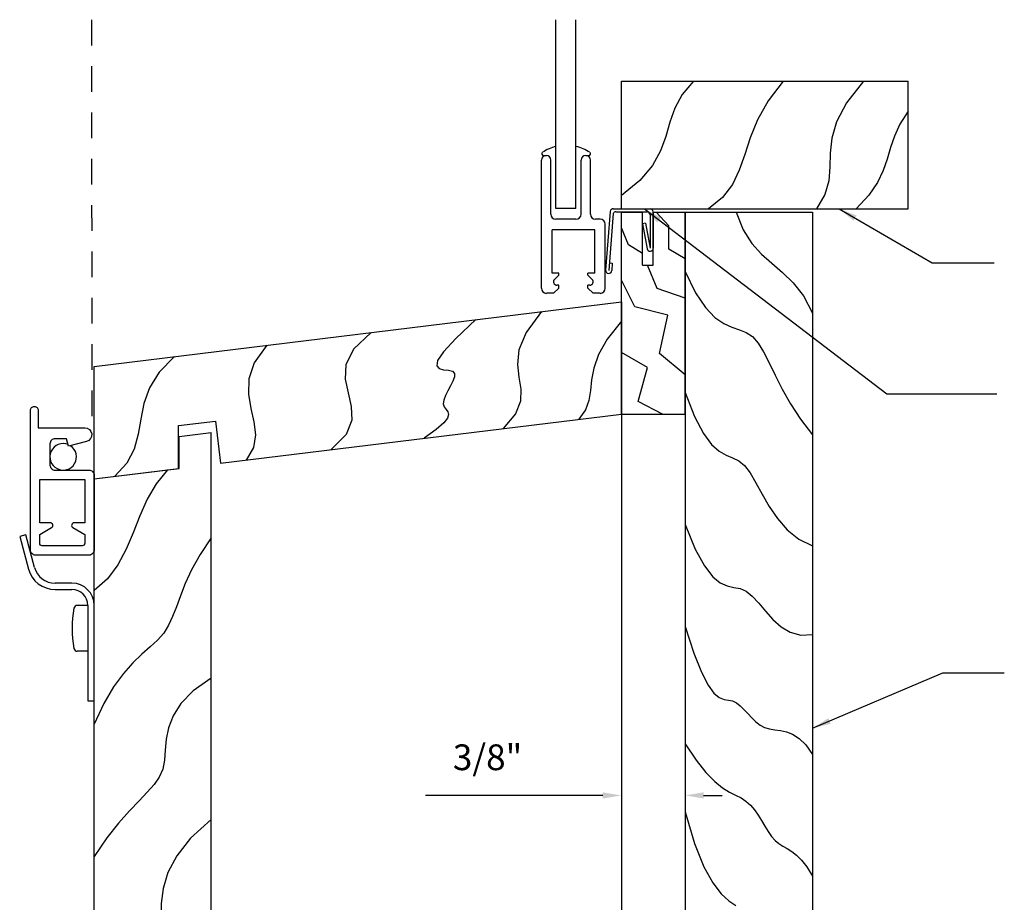
# Model space of a CAD drawing. Extents: x 38 to 58, y -4.6 to 10.9.
# Drawn here: x 47.1 to 51.9, y 5.5 to 9.8 of the extents above; entities that cross this region are included whole.
import ezdxf

# ---------------------------------------------------------------- set-up
doc = ezdxf.new("R2010")
doc.units = 0
doc.header["$MEASUREMENT"] = 0
doc.linetypes.add('HIDDEN2', pattern=[0.1875, 0.125, -0.0625])
for name, color, linetype in [('DIES', 2, 'CONTINUOUS'), ('GLAZING', 3, 'CONTINUOUS'), ('HATCH', 41, 'CONTINUOUS'), ('HIDDEN', 5, 'HIDDEN2'), ('MISC', 4, 'CONTINUOUS'), ('NOTES', 6, 'CONTINUOUS'), ('VINYL', 1, 'CONTINUOUS')]:
    doc.layers.add(name, color=color, linetype=linetype)
doc.styles.add('ROMANS', font='romans')
doc.dimstyles.new('ROMANS', dxfattribs={"dimtxt": 0.0625, "dimasz": 0.09, "dimexe": 0.0625, "dimexo": 0.0625, "dimgap": 0.09, "dimtad": 1, "dimdec": 3, "dimzin": 0, "dimdsep": 46, "dimtxsty": 'ROMANS', "dimcen": 0.09, "dimadec": 0, "dimazin": 0, "dimtfac": 1, "dimtdec": 4, "dimtofl": 0, "dimtmove": 0, "dimatfit": 3, "dimfxl": 0, "dimtolj": 1, "dimtzin": 0, "dimarcsym": 0})

# ---------------------------------------------------------------- blocks, each defined once
blk = doc.blocks.new('*D5')
at = {"layer": 'NOTES', "color": 0, "lineweight": -2}
for p, q in [((49.9735, 6.0152), (49.1129, 6.0152)), ((50.3729, 5.9795), (50.3729, 5.9527)), ((50.4629, 6.0152), (50.5529, 6.0152)), ((50.0635, 5.9732), (50.0635, 5.9527))]:
    blk.add_line(p, q, dxfattribs=at)
at = {"layer": 'NOTES', "color": 0}
for points in [[(49.9735, 6.0302), (49.9735, 6.0002), (50.0635, 6.0152)], [(50.4629, 6.0302), (50.4629, 6.0002), (50.3729, 6.0152)]]:
    blk.add_solid(points, dxfattribs=at)
at = {"layer": 'NOTES', "insert": (49.4142, 6.2004), "char_height": 0.125, "attachment_point": 5, "style": 'ROMANS'}
blk.add_mtext('\\A1;{3/8"}', dxfattribs=at)

msp = doc.modelspace()

# ---------------------------------------------------------------- linework, layer by layer
at = {"layer": 'DIES'}
for p, q in [((49.6759, 8.4768), (49.6759, 9.0989)), ((49.699, 9.1212), (49.6981, 9.1212)), ((49.7212, 8.8365), (49.7212, 9.0989)), ((49.8681, 8.8365), (49.8681, 9.0989)), ((49.8912, 9.1212), (49.8904, 9.1212)), ((49.9135, 8.8365), (49.9135, 9.0989)), ((50.0099, 8.8499), (49.9872, 8.5646)), ((50.0245, 8.8624), (50.2033, 8.8624)), ((50.0371, 8.8475), (50.1885, 8.8475)), ((50.2182, 8.8475), (50.2182, 8.671)), ((49.8433, 8.8118), (49.746, 8.8118)), ((49.9605, 8.8118), (49.9382, 8.8118)), ((50.0239, 8.8395), (50.002, 8.5635)), ((50.2033, 8.8327), (50.2033, 8.671)), ((49.9341, 8.7598), (49.727, 8.7598)), ((49.727, 8.5494), (49.727, 8.7598)), ((49.9341, 8.5494), (49.9341, 8.7598)), ((49.9852, 8.4768), (49.9852, 8.787)), ((50.1812, 8.7926), (50.1666, 8.79)), ((50.1666, 8.79), (50.1887, 8.6683)), ((50.1812, 8.7926), (50.2033, 8.671)), ((50.0049, 8.6), (50.0197, 8.5989)), ((50.0197, 8.5989), (50.0168, 8.5623)), ((49.76, 8.5494), (49.727, 8.5494)), ((49.7393, 8.5199), (49.76, 8.5406)), ((49.76, 8.5406), (49.76, 8.5494)), ((49.9341, 8.5494), (49.9011, 8.5494)), ((49.9011, 8.5406), (49.9011, 8.5494)), ((49.9218, 8.5199), (49.9011, 8.5406)), ((49.7344, 8.4521), (49.76, 8.4777)), ((49.76, 8.4917), (49.7509, 8.4917)), ((49.76, 8.4777), (49.76, 8.4917)), ((49.9011, 8.4777), (49.9011, 8.4917)), ((49.9102, 8.4917), (49.9011, 8.4917)), ((49.9267, 8.4521), (49.9011, 8.4777)), ((49.7344, 8.4521), (49.7006, 8.4521)), ((49.9605, 8.4521), (49.9267, 8.4521))]:
    msp.add_line(p, q, dxfattribs=at)
for points in [[(47.3709, 7.7466), (47.3148, 7.7466, 0.414214), (47.2901, 7.7218), (47.2901, 7.6187, 0.414214), (47.3148, 7.594), (47.4798, 7.594, -0.414214), (47.5046, 7.5692), (47.5046, 7.2062, -0.414214), (47.4798, 7.1815), (47.22, 7.1815, -0.414214), (47.1952, 7.2062), (47.1952, 7.8852, -0.414214), (47.2134, 7.9033), (47.215, 7.9033, -0.414214), (47.2332, 7.8852), (47.2332, 7.8), (47.4588, 7.8, -0.876976), (47.4677, 7.7327), (47.3808, 7.7095)], [(47.253, 7.2268, -0.414214), (47.2406, 7.2392), (47.2406, 7.2818), (47.2983, 7.3151, 0.767327), (47.2921, 7.3382), (47.2406, 7.3382), (47.2406, 7.5486), (47.4592, 7.5486), (47.4592, 7.3382), (47.4076, 7.3382, 0.767327), (47.4015, 7.3151), (47.4592, 7.2818), (47.4592, 7.2392, -0.414214), (47.4468, 7.2268)]]:
    msp.add_lwpolyline(points, format="xyb", close=True, dxfattribs=at)
for centre, radius, start, end in [((49.6981, 9.0989), 0.0223, 90, 180), ((49.699, 9.0989), 0.0223, 0, 90), ((49.8904, 9.0989), 0.0223, 90, 180), ((49.8912, 9.0989), 0.0223, 0, 90), ((50.0245, 8.8475), 0.0149, 90, 170.5377), ((50.0371, 8.8327), 0.0149, 90, 152.3707), ((50.1885, 8.8327), 0.0149, 360, 90), ((50.2033, 8.8475), 0.0149, 360, 90), ((49.746, 8.8365), 0.0248, 180, 270), ((49.8433, 8.8365), 0.0248, 270, 0), ((49.9382, 8.8365), 0.0248, 180, 270), ((49.9605, 8.787), 0.0248, 0, 90), ((50.2033, 8.671), 0.0149, 190.2932, 0), ((50.002, 8.5635), 0.0149, 175.4638, 355.4638), ((49.7509, 8.5082), 0.0165, 135, 270), ((49.9102, 8.5082), 0.0165, 270, 45), ((49.7006, 8.4768), 0.0248, 180, 270), ((49.9605, 8.4768), 0.0248, 270, 0)]:
    msp.add_arc(centre, radius, start, end, dxfattribs=at)
at = {"layer": 'GLAZING'}
for p, q in [((49.746, 8.8634), (49.746, 9.7801)), ((49.8433, 8.8634), (49.8433, 9.7801)), ((49.8433, 8.8634), (49.746, 8.8634))]:
    msp.add_line(p, q, dxfattribs=at)
at = {"layer": 'HATCH'}
for p, q in [((50.2947, 8.7804), (50.2326, 8.8459)), ((50.0978, 8.6872), (50.0635, 8.77)), ((50.2947, 8.6665), (50.2947, 8.7804)), ((50.1666, 8.6458), (50.0978, 8.6872)), ((50.3729, 8.6199), (50.2947, 8.6665)), ((50.2377, 8.475), (50.1911, 8.588)), ((50.1289, 8.387), (50.0635, 8.5164)), ((50.3729, 8.4284), (50.2377, 8.475)), ((50.2896, 8.3456), (50.1289, 8.387)), ((50.2481, 8.1593), (50.2896, 8.3456)), ((50.1911, 8.092), (50.0635, 8.1645)), ((50.3729, 8.0558), (50.2481, 8.1593)), ((50.1444, 7.9264), (50.1911, 8.092)), ((50.2636, 7.8662), (50.1444, 7.9264))]:
    msp.add_line(p, q, dxfattribs=at)
for points in [[(50.4139, 9.4811), (50.3586, 9.4162), (50.3232, 9.3499), (50.2994, 9.2823), (50.2788, 9.2135), (50.2532, 9.1435), (50.2144, 9.0723), (50.1539, 9.0001), (50.0635, 8.9268)], [(50.8493, 9.4811), (50.7757, 9.3857), (50.7248, 9.2943), (50.6894, 9.2075), (50.6621, 9.1258), (50.6355, 9.0499), (50.6022, 8.9803), (50.555, 8.9176), (50.4865, 8.8624)], [(51.238, 9.4811), (51.1555, 9.3761), (51.1076, 9.2848), (51.0847, 9.2043), (51.0773, 9.1317), (51.0757, 9.064), (51.0704, 8.9985), (51.0516, 8.9323), (51.0099, 8.8624)], [(51.4557, 9.3357), (51.4156, 9.2738), (51.389, 9.2155), (51.3703, 9.1592), (51.3541, 9.1038), (51.3347, 9.0477), (51.3066, 8.9897), (51.2645, 8.9284), (51.2026, 8.8624)], [(50.6212, 8.8459), (50.6549, 8.7599), (50.6963, 8.6944), (50.7433, 8.6425), (50.7939, 8.5977), (50.846, 8.5533), (50.8977, 8.5027), (50.947, 8.4391), (50.9916, 8.356)], [(50.3729, 8.5578), (50.4239, 8.4549), (50.4721, 8.3826), (50.5176, 8.3347), (50.5602, 8.3049), (50.5999, 8.287), (50.6365, 8.2747), (50.67, 8.2618), (50.7003, 8.2421), (50.7276, 8.2106), (50.7537, 8.1677), (50.7803, 8.1151), (50.8096, 8.0545), (50.8434, 7.9876), (50.8837, 7.9161), (50.9324, 7.8416), (50.9916, 7.766)], [(49.6755, 8.3638), (49.6007, 8.2625), (49.566, 8.1785), (49.5587, 8.1073), (49.5661, 8.0448), (49.5756, 7.9867), (49.5746, 7.9287), (49.5504, 7.8665), (49.4904, 7.7958)], [(49.3574, 8.3247), (49.2597, 8.233), (49.2002, 8.1682), (49.1717, 8.1255), (49.1671, 8.1), (49.1792, 8.087), (49.2009, 8.0814), (49.2249, 8.0786), (49.2443, 8.0737), (49.2533, 8.0629), (49.2531, 8.0465), (49.246, 8.0262), (49.2348, 8.0032), (49.2218, 7.9792), (49.2098, 7.9555), (49.2012, 7.9336), (49.1986, 7.915), (49.2034, 7.9005), (49.2124, 7.8887), (49.2211, 7.8771), (49.2252, 7.8638), (49.2201, 7.8465), (49.2016, 7.823), (49.1653, 7.7911), (49.1066, 7.7487)], [(50.0635, 8.3169), (49.9946, 8.2298), (49.9523, 8.1546), (49.9295, 8.0893), (49.919, 8.0319), (49.9137, 7.9804), (49.9063, 7.9327), (49.8898, 7.8868), (49.8568, 7.8408)], [(48.8495, 8.2624), (48.7632, 8.1805), (48.7261, 8.1056), (48.7227, 8.0356), (48.7369, 7.9687), (48.7529, 7.9029), (48.755, 7.8363), (48.7272, 7.767), (48.6537, 7.6931)], [(48.3425, 8.2001), (48.282, 8.1154), (48.2557, 8.0367), (48.2532, 7.9631), (48.2645, 7.8938), (48.2792, 7.8279), (48.2873, 7.7646), (48.2784, 7.7031), (48.2423, 7.6426)], [(47.8954, 8.1452), (47.8196, 8.0697), (47.7727, 7.9933), (47.7461, 7.9171), (47.7307, 7.8417), (47.7178, 7.7679), (47.6983, 7.6965), (47.6636, 7.6284), (47.6046, 7.5643)], [(50.3729, 7.9715), (50.4193, 7.8539), (50.4621, 7.772), (50.5015, 7.7183), (50.5379, 7.6855), (50.5717, 7.6663), (50.6033, 7.6534), (50.6331, 7.6394), (50.6614, 7.6169), (50.6888, 7.5806), (50.7169, 7.5326), (50.7472, 7.4769), (50.7814, 7.4177), (50.8213, 7.3589), (50.8685, 7.3047), (50.9247, 7.2591), (50.9916, 7.2262)], [(47.8614, 7.5958), (47.806, 7.528), (47.7625, 7.4524), (47.7266, 7.3722), (47.6937, 7.2904), (47.6594, 7.2101), (47.6195, 7.1344), (47.5693, 7.0665), (47.5046, 7.0094)], [(50.3729, 7.3297), (50.4224, 7.2108), (50.4669, 7.1289), (50.5071, 7.0766), (50.5437, 7.0467), (50.5775, 7.0319), (50.6092, 7.0251), (50.6395, 7.019), (50.6692, 7.0062), (50.699, 6.9816), (50.73, 6.9476), (50.7629, 6.9087), (50.7989, 6.8694), (50.8388, 6.8341), (50.8836, 6.8072), (50.9342, 6.7932), (50.9916, 6.7966)], [(48.0718, 7.2661), (48.0185, 7.1841), (47.9778, 7.1102), (47.947, 7.0437), (47.9233, 6.9841), (47.9038, 6.9308), (47.8857, 6.8833), (47.8662, 6.841), (47.8426, 6.8034), (47.8127, 6.7694), (47.777, 6.7362), (47.7365, 6.7002), (47.6926, 6.6582), (47.6463, 6.6067), (47.5987, 6.5422), (47.5511, 6.4615), (47.5046, 6.361)], [(50.3729, 6.835), (50.4147, 6.7058), (50.4517, 6.6128), (50.4842, 6.5501), (50.5131, 6.5114), (50.5387, 6.4905), (50.5618, 6.4815), (50.5829, 6.478), (50.6027, 6.474), (50.6216, 6.4646), (50.6401, 6.4501), (50.6584, 6.4321), (50.677, 6.4122), (50.696, 6.3919), (50.7158, 6.3728), (50.7367, 6.3565), (50.759, 6.3446), (50.783, 6.3379), (50.8087, 6.3342), (50.8359, 6.3307), (50.8645, 6.3244), (50.8945, 6.3125), (50.9258, 6.292), (50.9582, 6.2601), (50.9916, 6.2139)], [(48.0718, 6.5839), (47.9856, 6.5229), (47.9259, 6.4621), (47.8876, 6.4022), (47.8656, 6.3439), (47.8547, 6.2882), (47.8498, 6.2356), (47.8458, 6.187), (47.8376, 6.1432), (47.821, 6.1043), (47.7957, 6.0677), (47.7626, 6.0304), (47.7224, 5.9889), (47.6757, 5.9403), (47.6234, 5.8813), (47.5661, 5.8088), (47.5046, 5.7194)], [(50.3729, 6.2657), (50.4261, 6.1857), (50.4738, 6.126), (50.5164, 6.0827), (50.5543, 6.0524), (50.588, 6.0314), (50.6179, 6.016), (50.6445, 6.0028), (50.6683, 5.9879), (50.6897, 5.9687), (50.7092, 5.9456), (50.7271, 5.9199), (50.744, 5.8929), (50.7603, 5.8658), (50.7764, 5.8399), (50.7928, 5.8165), (50.81, 5.7969), (50.8282, 5.7817), (50.8477, 5.7693), (50.8684, 5.7573), (50.8903, 5.7435), (50.9136, 5.7256), (50.9382, 5.7012), (50.9642, 5.6681), (50.9916, 5.6239)], [(50.3729, 5.9356), (50.4189, 5.782), (50.4637, 5.6694), (50.5067, 5.5905), (50.5473, 5.5377), (50.5849, 5.5036), (50.619, 5.4807)], [(48.0718, 5.8978), (47.9729, 5.8083), (47.9053, 5.7224), (47.8629, 5.6405), (47.84, 5.5631), (47.8307, 5.4906), (47.8291, 5.4234), (47.8294, 5.362), (47.8257, 5.3069), (47.8133, 5.2576), (47.7917, 5.2107), (47.7615, 5.162), (47.7234, 5.1072), (47.6781, 5.0421), (47.626, 4.9626), (47.568, 4.8642), (47.5046, 4.7429)]]:
    msp.add_lwpolyline(points, dxfattribs=at)
at = {"layer": 'HIDDEN'}
msp.add_line((47.4922, 9.7801), (47.493, 7.7658), dxfattribs=at)
at = {"layer": 'MISC'}
for p, q in [((50.0635, 9.4811), (51.4557, 9.4811)), ((50.0635, 8.8624), (50.0635, 9.4811)), ((51.4557, 8.8624), (51.4557, 9.4811)), ((50.0635, 8.8624), (51.4557, 8.8624)), ((50.0635, 7.8662), (50.0635, 8.8459)), ((50.0635, 8.8459), (50.1666, 8.8459)), ((50.1666, 8.588), (50.1666, 8.8459)), ((50.2182, 8.588), (50.2182, 8.8459)), ((50.2182, 8.8459), (50.3729, 8.8459)), ((50.3729, 8.8459), (50.9916, 8.8459)), ((50.3729, 7.8662), (50.3729, 8.8459)), ((50.1666, 8.588), (50.2182, 8.588)), ((47.5046, 8.0972), (50.0635, 8.4114)), ((50.0635, 8.4114), (50.0635, 7.8662)), ((47.5046, 7.552), (47.5046, 8.0972)), ((48.1183, 7.6273), (50.0635, 7.8662)), ((50.0635, 7.8662), (50.0635, 4.2052)), ((50.0635, 7.8662), (50.3729, 7.8662)), ((47.914, 7.81), (48.0932, 7.832)), ((47.914, 7.6022), (47.914, 7.81)), ((48.0932, 7.832), (48.1183, 7.6273)), ((47.9171, 7.7573), (48.0718, 7.7763)), ((47.9171, 7.6026), (47.9171, 7.7573)), ((47.5046, 7.552), (47.9171, 7.6026)), ((47.5046, 7.552), (47.914, 7.6022)), ((47.1727, 7.2801), (47.1432, 7.2722)), ((47.1432, 7.2722), (47.1857, 7.1139)), ((47.2151, 7.1218), (47.1727, 7.2801)), ((47.3967, 7.0454), (47.3148, 7.0454)), ((47.3148, 7.0148), (47.3967, 7.0148)), ((47.4741, 6.9375), (47.4229, 6.9375)), ((47.4741, 6.9375), (47.4741, 6.7147)), ((47.4741, 6.9375), (47.4741, 6.4736)), ((47.5046, 6.4736), (47.5046, 6.9375)), ((47.4741, 6.7147), (47.4229, 6.7147)), ((47.4741, 6.4736), (47.5046, 6.4736))]:
    msp.add_line(p, q, dxfattribs=at)
at = {"layer": 'MISC', "color": 4}
for p, q in [((50.3729, 8.8459), (50.3729, 0.2854)), ((50.9916, 8.8459), (50.9916, 0.2854)), ((48.0718, 3.9607), (48.0718, 7.7763)), ((47.5046, 3.891), (47.5046, 7.552))]:
    msp.add_line(p, q, dxfattribs=at)
at = {"layer": 'MISC'}
for centre, radius, start, end in [((47.3148, 7.1485), 0.1031, 195, 270), ((47.3148, 7.1485), 0.1336, 195, 270), ((47.3967, 6.9375), 0.1079, 360, 90), ((47.3967, 6.9375), 0.0773, 0, 90), ((47.4229, 6.921), 0.0165, 90, 170.0605), ((47.9643, 6.8261), 0.5662, 170.0605, 189.9395), ((47.4229, 6.7312), 0.0165, 189.9395, 270)]:
    msp.add_arc(centre, radius, start, end, dxfattribs=at)
at = {"layer": 'VINYL'}
for p, q in [((49.6849, 9.1212), (49.6998, 9.1212)), ((49.8912, 9.1212), (49.906, 9.1212))]:
    msp.add_line(p, q, dxfattribs=at)
for centre, radius, start, end in [((49.6849, 9.1294), 0.00825, 123.2415, 270), ((49.7955, 8.9608), 0.2099, 103.4073, 123.2415), ((49.7955, 8.9608), 0.2099, 56.7585, 76.5927), ((49.906, 9.1294), 0.00825, 270, 56.7585), ((47.3544, 7.6583), 0.0644, 67.9864, 56.4224)]:
    msp.add_arc(centre, radius, start, end, dxfattribs=at)

# ---------------------------------------------------------------- dimensions: what is measured, and where the dimension line sits
at = {"layer": 'NOTES'}
dim = msp.add_linear_dim(base=(50.3729, 6.0152), p1=(50.0635, 6.0357), p2=(50.3729, 6.042), text='{3/8"}', dimstyle='ROMANS', override={"dimtxt": 0.125, "dimclrt": 256}, dxfattribs=at)
dim.commit()
dim.dimension.update_dxf_attribs({"geometry": '*D5', "text_midpoint": (49.4142, 6.0152), "dimtype": 160})

# ---------------------------------------------------------------- leaders
for points in [[(50.1755, 8.8624), (51.3523, 7.9647), (51.8855, 7.9647)], [(51.1201, 8.8624), (51.5719, 8.5996), (51.8724, 8.5996)], [(50.9916, 6.3415), (51.6231, 6.6107), (51.9222, 6.6107)]]:
    msp.add_leader(points, dimstyle='ROMANS', override={"dimclrt": 1}, dxfattribs=at)

doc.saveas('drawing.dxf')
